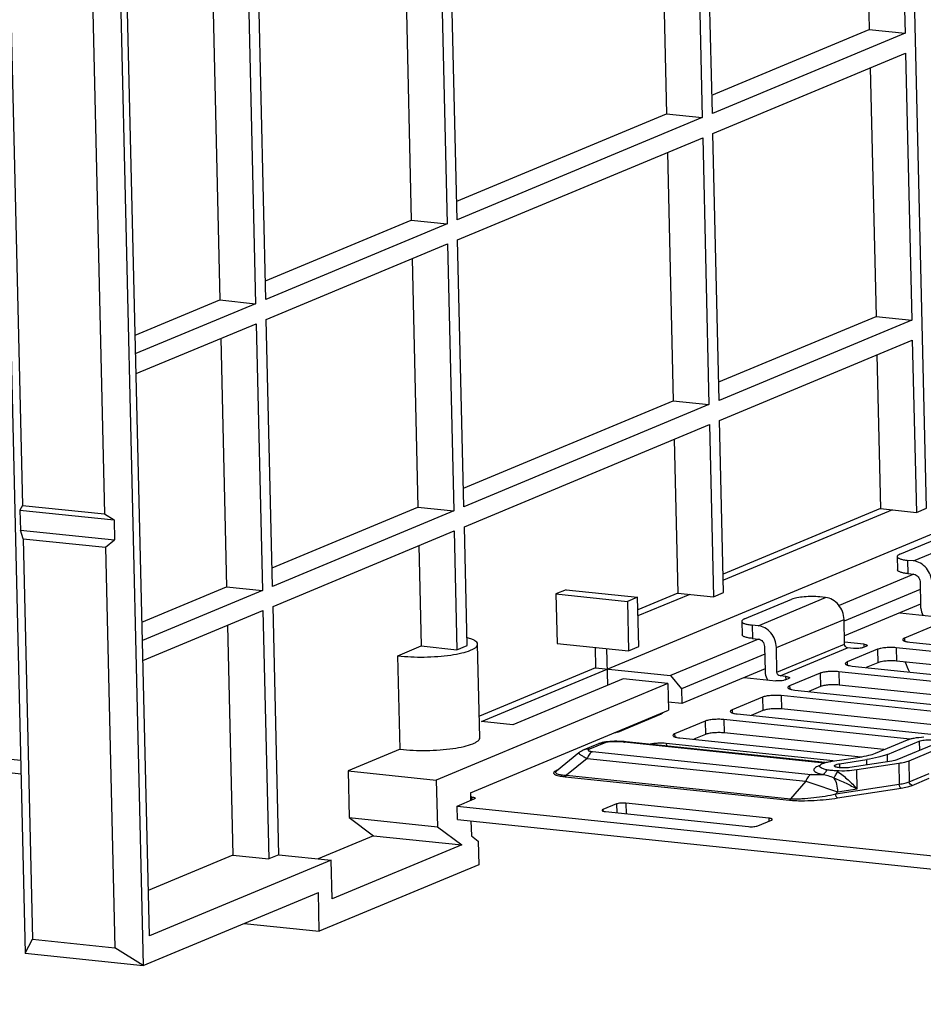
# Paper-space layout '10004235494_1_1' of a CAD drawing. Units: inches. Extents: x 0 to 34, y 0 to 22.
# Drawn here: x 21.9 to 23.9, y 8.5 to 10.6 of the extents above; entities that cross this region are included whole.
import ezdxf

# ---------------------------------------------------------------- set-up
doc = ezdxf.new("R2010")
doc.units = ezdxf.units.IN
doc.header["$LTSCALE"] = 1.87
doc.header["$MEASUREMENT"] = 0
doc.layers.get('0').update_dxf_attribs({"linetype": 'CONTINUOUS'})
doc.layers.add('FEATURE', color=7, linetype='CONTINUOUS')

psp = doc.layouts.new('10004235494_1_1')

# ---------------------------------------------------------------- linework, layer by layer
at = {"color": 7, "linetype": 'CONTINUOUS'}
for p, q in [((23.8448, 9.4296), (23.9468, 9.4721)), ((23.8743, 9.4151), (24.02, 9.4758)), ((23.8391, 9.4245), (23.8397, 9.3957)), ((23.8743, 9.4151), (23.8615, 9.4164)), ((23.8615, 9.4164), (23.8622, 9.3877)), ((18.1417, 9.3838), (21.9506, 8.9853)), ((23.8622, 9.3877), (23.875, 9.3863)), ((23.8882, 9.3706), (23.8894, 9.3174)), ((18.1424, 9.355), (21.9512, 8.9565)), ((23.5097, 9.29), (23.6117, 9.3325)), ((23.5392, 9.2755), (23.6849, 9.3362)), ((23.6849, 9.3362), (23.6721, 9.3375)), ((23.8446, 9.3035), (23.9127, 9.2964)), ((23.504, 9.2849), (23.5047, 9.2561)), ((23.5392, 9.2755), (23.5264, 9.2768)), ((23.5264, 9.2768), (23.5271, 9.2481)), ((23.5788, 9.2283), (23.7245, 9.289)), ((23.7257, 9.2358), (23.7245, 9.289)), ((23.9205, 9.2762), (23.8549, 9.2489)), ((23.5271, 9.2481), (23.5399, 9.2467)), ((23.58, 9.1751), (23.7257, 9.2358)), ((23.767, 9.2357), (23.7256, 9.24)), ((23.767, 9.2357), (23.7671, 9.229)), ((23.8549, 9.2489), (23.855, 9.2423)), ((23.866, 9.2401), (24.3047, 9.1942)), ((23.5531, 9.231), (23.5543, 9.1778)), ((23.58, 9.1751), (23.5788, 9.2283)), ((23.5866, 9.1672), (23.7323, 9.2279)), ((23.7966, 9.2246), (23.7311, 9.1973)), ((23.7451, 9.2266), (23.7323, 9.2279)), ((23.7653, 9.2283), (23.7725, 9.2313)), ((23.7966, 9.2246), (23.7973, 9.1958)), ((24.2733, 9.1823), (23.8369, 9.228)), ((23.8369, 9.228), (23.8375, 9.1992)), ((23.7311, 9.1973), (23.7312, 9.1907)), ((23.7973, 9.1958), (23.7722, 9.1854)), ((24.2207, 9.1591), (23.8375, 9.1992)), ((23.6728, 9.173), (23.6072, 9.1457)), ((23.6728, 9.173), (23.6735, 9.1442)), ((24.1495, 9.1307), (23.713, 9.1764)), ((23.713, 9.1764), (23.7137, 9.1476)), ((23.7422, 9.1885), (24.1786, 9.1429)), ((23.5095, 9.1639), (23.5776, 9.1568)), ((23.5994, 9.1659), (23.5866, 9.1672)), ((23.5977, 9.1585), (23.605, 9.1615)), ((23.5996, 9.1592), (23.5994, 9.1659)), ((23.6072, 9.1457), (23.6074, 9.1391)), ((23.6183, 9.1369), (24.0562, 9.0911)), ((23.6735, 9.1442), (23.6484, 9.1338)), ((24.0958, 9.1076), (23.7137, 9.1476)), ((23.5489, 9.1214), (23.4834, 9.0941)), ((23.5489, 9.1214), (23.5496, 9.0926)), ((24.0271, 9.079), (23.5892, 9.1248)), ((23.5892, 9.1248), (23.5899, 9.096)), ((23.2368, 9.0462), (23.3315, 9.0857)), ((23.3261, 9.0848), (23.3261, 9.0834)), ((23.4834, 9.0941), (23.4835, 9.0875)), ((23.4945, 9.0853), (23.9324, 9.0395)), ((23.5496, 9.0926), (23.5246, 9.0822)), ((23.972, 9.056), (23.5899, 9.096)), ((23.4251, 9.0698), (23.3595, 9.0425)), ((23.4251, 9.0698), (23.4258, 9.041)), ((23.8665, 9.0312), (23.4654, 9.0732)), ((23.4654, 9.0732), (23.466, 9.0444)), ((23.3595, 9.0425), (23.3597, 9.0359)), ((23.8106, 9.0084), (23.466, 9.0444)), ((23.1954, 9.0209), (23.1637, 9.0077)), ((23.2077, 9.0226), (23.176, 9.0094)), ((23.2111, 9.0249), (23.2071, 9.0243)), ((23.6814, 8.9795), (23.251, 9.0245)), ((23.6839, 8.9804), (23.2553, 9.0252)), ((23.7013, 8.984), (23.3415, 9.0216)), ((23.3415, 9.0216), (23.3416, 9.0162)), ((23.3707, 9.0337), (23.7616, 8.9928)), ((23.4258, 9.041), (23.4007, 9.0306)), ((23.7924, 9.0008), (23.861, 9.0294)), ((23.818, 8.9981), (23.8867, 9.0267)), ((23.9252, 9.0226), (23.8383, 8.9865)), ((23.8867, 9.0267), (23.8871, 9.0068)), ((23.1532, 9.0015), (23.105, 8.9623)), ((23.1637, 9.0077), (23.1627, 9.0072)), ((23.1827, 9.0041), (23.6536, 8.9549)), ((23.9508, 9.02), (23.864, 8.9838)), ((23.1711, 8.9895), (23.1263, 8.9532)), ((23.1711, 8.9895), (23.6419, 8.9402)), ((23.6986, 8.9836), (23.7245, 8.9871)), ((23.7145, 8.9779), (23.7733, 8.9869)), ((23.7245, 8.9871), (23.7583, 8.9923)), ((23.8276, 8.9838), (23.7369, 8.9698)), ((23.8425, 8.9784), (23.7519, 8.9645)), ((23.7735, 8.9755), (23.7733, 8.9869)), ((23.8184, 8.9824), (23.818, 8.9981)), ((23.8425, 8.9784), (23.8436, 8.9338)), ((23.864, 8.9838), (23.865, 8.9392)), ((23.1062, 8.9639), (23.1043, 8.9631)), ((23.1079, 8.9647), (23.1062, 8.9639)), ((23.7145, 8.9779), (23.7147, 8.9693)), ((23.7528, 8.9239), (23.7519, 8.9645)), ((23.865, 8.9392), (23.908, 8.9571)), ((23.1238, 8.95), (23.607, 8.8994)), ((23.1263, 8.9532), (23.6095, 8.9026)), ((23.6419, 8.9402), (23.6095, 8.9026)), ((23.8716, 8.9313), (23.9082, 8.9466)), ((22.9193, 8.9153), (22.9197, 8.8987)), ((23.7066, 8.9128), (23.8436, 8.9338)), ((23.7107, 8.9174), (23.7066, 8.9128)), ((23.7105, 8.9042), (23.8475, 8.9253)), ((23.7107, 8.9174), (23.7528, 8.9239)), ((22.8912, 8.8868), (22.9276, 8.902)), ((22.922, 8.9064), (22.9195, 8.9067)), ((22.922, 8.9064), (22.9222, 8.8998)), ((22.8912, 8.8868), (26.7016, 8.4881)), ((22.8919, 8.8581), (22.8912, 8.8868)), ((23.2341, 8.8912), (23.205, 8.8791)), ((23.205, 8.8791), (23.2051, 8.8758)), ((23.2105, 8.8747), (23.5186, 8.8425)), ((23.2341, 8.8912), (23.2346, 8.8722)), ((23.5623, 8.8607), (23.2542, 8.8929)), ((23.2542, 8.8929), (23.2548, 8.8701)), ((22.8919, 8.8581), (26.7022, 8.4594)), ((22.9207, 8.8551), (22.9215, 8.8226)), ((23.5387, 8.8441), (23.5679, 8.8563)), ((23.5623, 8.8607), (23.5625, 8.854)), ((22.9215, 8.8226), (22.9364, 8.8114)), ((22.9364, 8.8114), (22.9376, 8.7602))]:
    psp.add_line(p, q, dxfattribs=at)
for points in [[(23.2071, 9.0243), (23.2035, 9.0235), (23.2001, 9.0225), (23.1968, 9.0214), (23.1954, 9.0209)], [(23.2553, 9.0252), (23.251, 9.0256), (23.2455, 9.026), (23.2401, 9.0262), (23.2348, 9.0263), (23.2296, 9.0263), (23.2246, 9.0261), (23.2198, 9.0259), (23.2153, 9.0255), (23.2111, 9.0249)], [(23.1627, 9.0072), (23.1601, 9.006), (23.1574, 9.0045), (23.1546, 9.0026), (23.1532, 9.0015)]]:
    psp.add_lwpolyline(points, dxfattribs=at)
for centre, radius, start, end in [((23.9408, 9.2206), 0.0874, 195.4975, 210.9838), ((23.2048, 8.9985), 0.0243, 109.9777, 112.6077), ((23.173, 8.9853), 0.0243, 109.9778, 112.6091), ((23.7119, 8.8967), 0.0879, 98.6964, 98.8183), ((23.1068, 8.9696), 0.00569, 264.002, 272.689), ((23.6929, 8.9112), 0.066, 107.9748, 109.7861), ((23.6566, 8.8825), 0.0955, 55.5441, 56.9517)]:
    psp.add_arc(centre, radius, start, end, dxfattribs=at)
for points, knots in [([(23.8448, 9.4296), (23.844, 9.4292), (23.8425, 9.4285), (23.8406, 9.4273), (23.8394, 9.426), (23.8391, 9.425), (23.8391, 9.4245)], [0, 0, 0, 0, 0.347428, 0.622903, 0.833184, 1, 1, 1, 1]), ([(23.8391, 9.4245), (23.8391, 9.4241), (23.8394, 9.423), (23.8407, 9.4218), (23.8427, 9.4206), (23.8453, 9.4196), (23.8486, 9.4186), (23.854, 9.4174), (23.8584, 9.4168), (23.8615, 9.4164)], [0, 0, 0, 0, 0.054403, 0.123126, 0.213286, 0.327058, 0.464314, 0.623724, 1, 1, 1, 1]), ([(23.9139, 9.3679), (23.9137, 9.3736), (23.9114, 9.3851), (23.9027, 9.4001), (23.89, 9.411), (23.8795, 9.4146), (23.8743, 9.4151)], [0, 0, 0, 0, 0.257683, 0.516478, 0.765842, 1, 1, 1, 1]), ([(23.8622, 9.3877), (23.8591, 9.388), (23.8547, 9.3886), (23.8492, 9.3898), (23.846, 9.3908), (23.8434, 9.3919), (23.8414, 9.393), (23.8401, 9.3943), (23.8398, 9.3953), (23.8397, 9.3957)], [0, 0, 0, 0, 0.376276, 0.535686, 0.672942, 0.786714, 0.876874, 0.945597, 1, 1, 1, 1]), ([(23.875, 9.3863), (23.8767, 9.3862), (23.8802, 9.385), (23.8845, 9.3813), (23.8874, 9.3763), (23.8881, 9.3725), (23.8882, 9.3706)], [0, 0, 0, 0, 0.234157, 0.483522, 0.742318, 1, 1, 1, 1]), ([(23.6721, 9.3375), (23.6666, 9.3381), (23.6554, 9.3386), (23.639, 9.338), (23.626, 9.3364), (23.6171, 9.3343), (23.6134, 9.3331), (23.6117, 9.3325)], [0, 0, 0, 0, 0.26927, 0.552, 0.807407, 0.913364, 1, 1, 1, 1]), ([(23.7245, 9.289), (23.7243, 9.2947), (23.722, 9.3062), (23.7133, 9.3211), (23.7006, 9.3321), (23.6901, 9.3357), (23.6849, 9.3362)], [0, 0, 0, 0, 0.257683, 0.516478, 0.765842, 1, 1, 1, 1]), ([(23.8894, 9.3174), (23.8895, 9.3157), (23.89, 9.3091), (23.8922, 9.3026), (23.8945, 9.2982)], [0, 0, 0, 0, 0.247937, 1, 1, 1, 1]), ([(23.5097, 9.29), (23.5089, 9.2896), (23.5074, 9.2889), (23.5055, 9.2877), (23.5043, 9.2864), (23.504, 9.2853), (23.504, 9.2849)], [0, 0, 0, 0, 0.347428, 0.622903, 0.833184, 1, 1, 1, 1]), ([(23.504, 9.2849), (23.504, 9.2845), (23.5044, 9.2834), (23.5057, 9.2822), (23.5076, 9.281), (23.5102, 9.28), (23.5135, 9.279), (23.5189, 9.2778), (23.5233, 9.2772), (23.5264, 9.2768)], [0, 0, 0, 0, 0.054403, 0.123126, 0.213286, 0.327058, 0.464314, 0.623724, 1, 1, 1, 1]), ([(23.5788, 9.2283), (23.5786, 9.234), (23.5763, 9.2455), (23.5676, 9.2604), (23.5549, 9.2714), (23.5444, 9.275), (23.5392, 9.2755)], [0, 0, 0, 0, 0.257683, 0.516478, 0.765842, 1, 1, 1, 1]), ([(23.5271, 9.2481), (23.524, 9.2484), (23.5196, 9.249), (23.5142, 9.2502), (23.5109, 9.2512), (23.5083, 9.2523), (23.5063, 9.2534), (23.505, 9.2547), (23.5047, 9.2557), (23.5047, 9.2561)], [0, 0, 0, 0, 0.376276, 0.535686, 0.672942, 0.786714, 0.876874, 0.945597, 1, 1, 1, 1]), ([(23.5399, 9.2467), (23.5416, 9.2465), (23.5451, 9.2454), (23.5494, 9.2417), (23.5523, 9.2367), (23.553, 9.2329), (23.5531, 9.231)], [0, 0, 0, 0, 0.234157, 0.483522, 0.742318, 1, 1, 1, 1]), ([(23.7323, 9.2279), (23.7306, 9.2281), (23.7271, 9.2302), (23.7258, 9.2339), (23.7257, 9.2358)], [0, 0, 0, 0, 0.482405, 1, 1, 1, 1]), ([(23.767, 9.2357), (23.768, 9.2356), (23.7699, 9.2353), (23.772, 9.2348), (23.7733, 9.2343), (23.774, 9.2338), (23.7745, 9.2333), (23.7745, 9.233)], [0, 0, 0, 0, 0.377475, 0.674875, 0.789007, 0.879453, 1, 1, 1, 1]), ([(23.7745, 9.233), (23.7745, 9.2327), (23.7738, 9.2319), (23.7731, 9.2315), (23.7725, 9.2313)], [0, 0, 0, 0, 0.372139, 1, 1, 1, 1]), ([(23.8549, 9.2489), (23.8543, 9.2486), (23.8533, 9.2482), (23.8518, 9.2472), (23.851, 9.2462), (23.851, 9.2455)], [0, 0, 0, 0, 0.350579, 0.628562, 1, 1, 1, 1]), ([(23.851, 9.2455), (23.8511, 9.2448), (23.8519, 9.2438), (23.8535, 9.2429), (23.8552, 9.2422), (23.8574, 9.2416), (23.861, 9.2407), (23.8639, 9.2403), (23.866, 9.2401)], [0, 0, 0, 0, 0.120524, 0.210951, 0.325061, 0.462725, 0.622607, 1, 1, 1, 1]), ([(23.7653, 9.2283), (23.7641, 9.2278), (23.7611, 9.227), (23.7562, 9.2264), (23.7507, 9.2262), (23.7469, 9.2264), (23.7451, 9.2266)], [0, 0, 0, 0, 0.192414, 0.447877, 0.730672, 1, 1, 1, 1]), ([(23.8369, 9.228), (23.8332, 9.2284), (23.8257, 9.2287), (23.8148, 9.2283), (23.8061, 9.2272), (23.8002, 9.2259), (23.7977, 9.2251), (23.7966, 9.2246)], [0, 0, 0, 0, 0.26927, 0.552001, 0.807407, 0.913363, 1, 1, 1, 1]), ([(23.7311, 9.1973), (23.7305, 9.197), (23.7295, 9.1966), (23.728, 9.1956), (23.7272, 9.1946), (23.7272, 9.1939)], [0, 0, 0, 0, 0.350579, 0.628562, 1, 1, 1, 1]), ([(23.7272, 9.1939), (23.7272, 9.1932), (23.7281, 9.1922), (23.7296, 9.1913), (23.7314, 9.1906), (23.7335, 9.19), (23.7372, 9.1891), (23.7401, 9.1887), (23.7422, 9.1885)], [0, 0, 0, 0, 0.120524, 0.210951, 0.325061, 0.462725, 0.622607, 1, 1, 1, 1]), ([(23.8375, 9.1992), (23.8339, 9.1996), (23.8264, 9.1999), (23.8155, 9.1995), (23.8068, 9.1984), (23.8009, 9.1971), (23.7984, 9.1963), (23.7973, 9.1958)], [0, 0, 0, 0, 0.26927, 0.552001, 0.807407, 0.913363, 1, 1, 1, 1]), ([(23.5543, 9.1778), (23.5544, 9.1761), (23.5549, 9.1695), (23.5571, 9.163), (23.5594, 9.1586)], [0, 0, 0, 0, 0.247937, 1, 1, 1, 1]), ([(23.5866, 9.1672), (23.5849, 9.1674), (23.5814, 9.1695), (23.5801, 9.1732), (23.58, 9.1751)], [0, 0, 0, 0, 0.482405, 1, 1, 1, 1]), ([(23.713, 9.1764), (23.7094, 9.1768), (23.7019, 9.1771), (23.691, 9.1767), (23.6823, 9.1756), (23.6764, 9.1743), (23.6739, 9.1735), (23.6728, 9.173)], [0, 0, 0, 0, 0.26927, 0.552001, 0.807407, 0.913363, 1, 1, 1, 1]), ([(23.5977, 9.1585), (23.5965, 9.158), (23.5935, 9.1572), (23.5886, 9.1566), (23.5831, 9.1564), (23.5794, 9.1566), (23.5776, 9.1568)], [0, 0, 0, 0, 0.192414, 0.447877, 0.730672, 1, 1, 1, 1]), ([(23.5994, 9.1659), (23.6005, 9.1658), (23.6023, 9.1655), (23.6044, 9.165), (23.6057, 9.1645), (23.6065, 9.164), (23.6069, 9.1635), (23.6069, 9.1632)], [0, 0, 0, 0, 0.377475, 0.674875, 0.789007, 0.879453, 1, 1, 1, 1]), ([(23.6069, 9.1632), (23.6069, 9.1629), (23.6063, 9.1621), (23.6055, 9.1617), (23.605, 9.1615)], [0, 0, 0, 0, 0.372139, 1, 1, 1, 1]), ([(23.7137, 9.1476), (23.7101, 9.148), (23.7026, 9.1483), (23.6916, 9.1479), (23.683, 9.1468), (23.677, 9.1455), (23.6745, 9.1447), (23.6735, 9.1442)], [0, 0, 0, 0, 0.26927, 0.552001, 0.807407, 0.913363, 1, 1, 1, 1]), ([(23.6072, 9.1457), (23.6066, 9.1455), (23.6056, 9.145), (23.6042, 9.144), (23.6034, 9.143), (23.6034, 9.1423)], [0, 0, 0, 0, 0.350579, 0.628562, 1, 1, 1, 1]), ([(23.6034, 9.1423), (23.6034, 9.1416), (23.6043, 9.1406), (23.6058, 9.1397), (23.6075, 9.139), (23.6097, 9.1384), (23.6133, 9.1376), (23.6163, 9.1372), (23.6183, 9.1369)], [0, 0, 0, 0, 0.120524, 0.210951, 0.325061, 0.462725, 0.622607, 1, 1, 1, 1]), ([(23.5892, 9.1248), (23.5856, 9.1252), (23.5781, 9.1255), (23.5671, 9.1251), (23.5584, 9.124), (23.5525, 9.1227), (23.55, 9.1219), (23.5489, 9.1214)], [0, 0, 0, 0, 0.26927, 0.552001, 0.807407, 0.913363, 1, 1, 1, 1]), ([(23.3334, 9.0874), (23.3334, 9.087), (23.3328, 9.0862), (23.332, 9.0859), (23.3315, 9.0857)], [0, 0, 0, 0, 0.372139, 1, 1, 1, 1]), ([(23.4834, 9.0941), (23.4828, 9.0939), (23.4818, 9.0934), (23.4803, 9.0924), (23.4795, 9.0914), (23.4795, 9.0907)], [0, 0, 0, 0, 0.350579, 0.628562, 1, 1, 1, 1]), ([(23.4795, 9.0907), (23.4796, 9.0901), (23.4804, 9.089), (23.4819, 9.0882), (23.4837, 9.0874), (23.4859, 9.0868), (23.4895, 9.086), (23.4924, 9.0856), (23.4945, 9.0853)], [0, 0, 0, 0, 0.120524, 0.210951, 0.325061, 0.462725, 0.622607, 1, 1, 1, 1]), ([(23.5899, 9.096), (23.5862, 9.0964), (23.5787, 9.0967), (23.5678, 9.0963), (23.5591, 9.0952), (23.5532, 9.0939), (23.5507, 9.0931), (23.5496, 9.0926)], [0, 0, 0, 0, 0.26927, 0.552001, 0.807407, 0.913363, 1, 1, 1, 1]), ([(23.4654, 9.0732), (23.4617, 9.0736), (23.4542, 9.0739), (23.4433, 9.0735), (23.4346, 9.0724), (23.4287, 9.0711), (23.4262, 9.0703), (23.4251, 9.0698)], [0, 0, 0, 0, 0.26927, 0.552001, 0.807407, 0.913363, 1, 1, 1, 1]), ([(23.2368, 9.0462), (23.2358, 9.0458), (23.2335, 9.0452), (23.2312, 9.0448), (23.2298, 9.0447)], [0, 0, 0, 0, 0.434118, 1, 1, 1, 1]), ([(23.3595, 9.0425), (23.359, 9.0423), (23.358, 9.0418), (23.3565, 9.0408), (23.3557, 9.0398), (23.3557, 9.0391)], [0, 0, 0, 0, 0.350579, 0.628562, 1, 1, 1, 1]), ([(23.466, 9.0444), (23.4624, 9.0448), (23.4549, 9.0452), (23.444, 9.0447), (23.4353, 9.0437), (23.4294, 9.0423), (23.4269, 9.0415), (23.4258, 9.041)], [0, 0, 0, 0, 0.26927, 0.552001, 0.807407, 0.913363, 1, 1, 1, 1]), ([(23.2077, 9.0226), (23.2068, 9.0227), (23.203, 9.0229), (23.1991, 9.0222), (23.1965, 9.0213)], [0, 0, 0, 0, 0.254417, 1, 1, 1, 1]), ([(23.251, 9.0245), (23.2473, 9.0249), (23.2397, 9.0255), (23.2301, 9.0255), (23.2222, 9.0252), (23.2167, 9.0247), (23.2118, 9.0239), (23.2089, 9.0231), (23.2077, 9.0226)], [0, 0, 0, 0, 0.253948, 0.525809, 0.662473, 0.793366, 0.909809, 1, 1, 1, 1]), ([(23.251, 9.0245), (23.2513, 9.0247), (23.2527, 9.0252), (23.2542, 9.0253), (23.2553, 9.0252)], [0, 0, 0, 0, 0.261751, 1, 1, 1, 1]), ([(23.3415, 9.0216), (23.3355, 9.0222), (23.3264, 9.0224), (23.3147, 9.0214), (23.3092, 9.0205), (23.3066, 9.0199)], [0, 0, 0, 0, 0.518071, 0.775981, 1, 1, 1, 1]), ([(23.3557, 9.0391), (23.3557, 9.0385), (23.3566, 9.0374), (23.3581, 9.0366), (23.3599, 9.0358), (23.362, 9.0352), (23.3657, 9.0344), (23.3686, 9.034), (23.3707, 9.0337)], [0, 0, 0, 0, 0.120524, 0.210951, 0.325061, 0.462725, 0.622607, 1, 1, 1, 1]), ([(23.861, 9.0294), (23.8631, 9.0302), (23.868, 9.0318), (23.8797, 9.0343), (23.8894, 9.0353), (23.8962, 9.0358)], [0, 0, 0, 0, 0.191359, 0.428488, 1, 1, 1, 1]), ([(23.8867, 9.0267), (23.8881, 9.0273), (23.8916, 9.0282), (23.8976, 9.0291), (23.9044, 9.0296), (23.9113, 9.0297), (23.9169, 9.0293), (23.9208, 9.0287), (23.9233, 9.0282), (23.9253, 9.0275), (23.9269, 9.0268), (23.928, 9.0258), (23.928, 9.0252)], [0, 0, 0, 0, 0.110591, 0.254968, 0.4193, 0.587116, 0.741507, 0.80882, 0.86735, 0.915885, 0.953756, 1, 1, 1, 1]), ([(23.1532, 9.0015), (23.1531, 9.0014), (23.153, 9.0012), (23.153, 9.0008), (23.1532, 9.0004), (23.1537, 8.9997), (23.155, 8.9986), (23.1569, 8.9972), (23.1596, 8.9955), (23.1629, 8.9937), (23.1668, 8.9916), (23.1696, 8.9902), (23.1711, 8.9895)], [0, 0, 0, 0, 0.015294, 0.030868, 0.051045, 0.078075, 0.155765, 0.266274, 0.408639, 0.580529, 0.77882, 1, 1, 1, 1]), ([(23.176, 9.0094), (23.175, 9.0095), (23.1713, 9.0097), (23.1674, 9.009), (23.1648, 9.0081)], [0, 0, 0, 0, 0.254417, 1, 1, 1, 1]), ([(23.1827, 9.0041), (23.1802, 9.0031), (23.1753, 8.9985), (23.1724, 8.9929), (23.1711, 8.9895)], [0, 0, 0, 0, 0.431501, 1, 1, 1, 1]), ([(23.176, 9.0094), (23.1755, 9.0092), (23.1748, 9.0089), (23.1739, 9.0083), (23.1734, 9.0078), (23.173, 9.007), (23.1736, 9.0063), (23.1743, 9.0059), (23.1755, 9.0054), (23.1773, 9.0049), (23.1798, 9.0045), (23.1817, 9.0042), (23.1827, 9.0041)], [0, 0, 0, 0, 0.121262, 0.170362, 0.211181, 0.271644, 0.338124, 0.386641, 0.446876, 0.599886, 0.787805, 1, 1, 1, 1]), ([(23.7583, 8.9923), (23.7648, 8.9933), (23.7763, 8.9955), (23.7876, 8.9988), (23.7924, 9.0008)], [0, 0, 0, 0, 0.559601, 1, 1, 1, 1]), ([(23.6726, 8.9741), (23.6729, 8.9746), (23.6738, 8.9757), (23.6765, 8.9776), (23.6815, 8.9798), (23.6893, 8.9819), (23.6952, 8.983), (23.6984, 8.9835)], [0, 0, 0, 0, 0.062325, 0.141518, 0.356848, 0.646653, 1, 1, 1, 1]), ([(23.818, 8.9981), (23.8151, 8.9969), (23.8087, 8.9946), (23.7939, 8.9905), (23.7818, 8.9882), (23.7733, 8.9869)], [0, 0, 0, 0, 0.203768, 0.440565, 1, 1, 1, 1]), ([(23.8383, 8.9865), (23.8368, 8.9858), (23.8332, 8.9848), (23.8296, 8.9841), (23.8276, 8.9838)], [0, 0, 0, 0, 0.440399, 1, 1, 1, 1]), ([(23.864, 8.9838), (23.861, 8.9825), (23.8539, 8.9804), (23.8466, 8.979), (23.8425, 8.9784)], [0, 0, 0, 0, 0.440399, 1, 1, 1, 1]), ([(23.1043, 8.9631), (23.1031, 8.9626), (23.1016, 8.9617), (23.0998, 8.9603), (23.099, 8.9593), (23.0987, 8.9582), (23.0988, 8.9571), (23.0996, 8.9561), (23.1014, 8.9547), (23.1049, 8.9533), (23.1102, 8.952), (23.1167, 8.9508), (23.1213, 8.9503), (23.1238, 8.95)], [0, 0, 0, 0, 0.109326, 0.152531, 0.188153, 0.217991, 0.246521, 0.279765, 0.322024, 0.439061, 0.597261, 0.787395, 1, 1, 1, 1]), ([(23.105, 8.9623), (23.1047, 8.962), (23.1041, 8.9615), (23.1034, 8.9607), (23.1031, 8.9598), (23.103, 8.9586), (23.104, 8.9575), (23.1053, 8.9567), (23.1073, 8.9558), (23.1106, 8.9549), (23.1153, 8.9541), (23.1206, 8.9535), (23.1244, 8.9533), (23.1263, 8.9532)], [0, 0, 0, 0, 0.043682, 0.080761, 0.112162, 0.140547, 0.205212, 0.249533, 0.303383, 0.438638, 0.605035, 0.79444, 1, 1, 1, 1]), ([(23.6705, 8.9733), (23.6687, 8.9727), (23.6655, 8.9714), (23.6621, 8.9693), (23.6604, 8.9674), (23.6596, 8.9661), (23.6594, 8.9648), (23.6597, 8.9635), (23.6605, 8.9622), (23.6623, 8.9605), (23.6659, 8.9585), (23.6714, 8.9565), (23.6757, 8.9555), (23.6781, 8.955)], [0, 0, 0, 0, 0.159768, 0.279665, 0.325906, 0.364895, 0.399668, 0.434511, 0.473688, 0.520186, 0.640687, 0.801069, 1, 1, 1, 1]), ([(23.6726, 8.9741), (23.6725, 8.9738), (23.672, 8.9731), (23.6715, 8.9724), (23.671, 8.972)], [0, 0, 0, 0, 0.366335, 1, 1, 1, 1]), ([(23.6872, 8.9647), (23.6848, 8.9652), (23.6806, 8.9663), (23.6759, 8.9682), (23.6735, 8.97), (23.6725, 8.9713), (23.6721, 8.9728), (23.6724, 8.9737), (23.6726, 8.9741)], [0, 0, 0, 0, 0.387764, 0.672057, 0.775877, 0.858203, 0.928053, 1, 1, 1, 1]), ([(23.6781, 8.955), (23.6801, 8.9555), (23.6841, 8.9582), (23.6864, 8.9624), (23.6872, 8.9647)], [0, 0, 0, 0, 0.459044, 1, 1, 1, 1]), ([(23.7087, 8.9626), (23.7049, 8.9628), (23.6977, 8.9632), (23.6905, 8.964), (23.6872, 8.9647)], [0, 0, 0, 0, 0.531642, 1, 1, 1, 1]), ([(23.7024, 8.9476), (23.704, 8.9495), (23.7069, 8.954), (23.7094, 8.9587), (23.7106, 8.9613)], [0, 0, 0, 0, 0.462033, 1, 1, 1, 1]), ([(23.7036, 8.9733), (23.7036, 8.9738), (23.7042, 8.9746), (23.7053, 8.9753), (23.7072, 8.9762), (23.7103, 8.9771), (23.713, 8.9776), (23.7145, 8.9779)], [0, 0, 0, 0, 0.120749, 0.211193, 0.325277, 0.622544, 1, 1, 1, 1]), ([(23.7369, 8.9698), (23.7333, 8.9693), (23.7277, 8.9688), (23.7203, 8.9689), (23.715, 8.9692), (23.7105, 8.9699), (23.7073, 8.9706), (23.7054, 8.9714), (23.7042, 8.9721), (23.7036, 8.9728), (23.7036, 8.9733)], [0, 0, 0, 0, 0.321125, 0.487241, 0.642677, 0.777554, 0.883812, 0.924589, 0.956907, 1, 1, 1, 1]), ([(23.7519, 8.9645), (23.7449, 8.9634), (23.7305, 8.9621), (23.716, 8.9622), (23.7087, 8.9626)], [0, 0, 0, 0, 0.490335, 1, 1, 1, 1]), ([(23.7106, 8.9613), (23.7147, 8.9585), (23.7225, 8.9526), (23.7367, 8.9403), (23.7466, 8.9305), (23.7528, 8.9239)], [0, 0, 0, 0, 0.260791, 0.51784, 1, 1, 1, 1]), ([(23.1238, 8.95), (23.1244, 8.9502), (23.1254, 8.9512), (23.1261, 8.9525), (23.1263, 8.9532)], [0, 0, 0, 0, 0.431501, 1, 1, 1, 1]), ([(23.6536, 8.9549), (23.651, 8.9538), (23.6462, 8.9493), (23.6433, 8.9436), (23.6419, 8.9402)], [0, 0, 0, 0, 0.431501, 1, 1, 1, 1]), ([(23.6419, 8.9402), (23.6534, 8.9363), (23.6763, 8.9286), (23.6992, 8.9211), (23.7107, 8.9174)], [0, 0, 0, 0, 0.500621, 1, 1, 1, 1]), ([(23.6536, 8.9549), (23.6576, 8.9545), (23.6658, 8.9543), (23.6739, 8.9547), (23.6781, 8.955)], [0, 0, 0, 0, 0.491404, 1, 1, 1, 1]), ([(23.6781, 8.955), (23.6821, 8.9544), (23.6904, 8.9524), (23.6983, 8.9494), (23.7024, 8.9476)], [0, 0, 0, 0, 0.47511, 1, 1, 1, 1]), ([(23.7024, 8.9476), (23.7114, 8.944), (23.7283, 8.9363), (23.7449, 8.928), (23.7528, 8.9239)], [0, 0, 0, 0, 0.521731, 1, 1, 1, 1]), ([(23.7024, 8.9476), (23.7051, 8.9433), (23.709, 8.9334), (23.7105, 8.9229), (23.7107, 8.9174)], [0, 0, 0, 0, 0.478475, 1, 1, 1, 1]), ([(23.8436, 8.9338), (23.8477, 8.9344), (23.8549, 8.9358), (23.862, 8.9379), (23.865, 8.9392)], [0, 0, 0, 0, 0.5596, 1, 1, 1, 1]), ([(23.8716, 8.9313), (23.8699, 8.9315), (23.8664, 8.9336), (23.8651, 8.9373), (23.865, 8.9392)], [0, 0, 0, 0, 0.482405, 1, 1, 1, 1]), ([(23.8475, 8.9253), (23.8469, 8.9255), (23.8458, 8.9264), (23.8442, 8.9292), (23.8436, 8.9319), (23.8436, 8.9338)], [0, 0, 0, 0, 0.183574, 0.424773, 1, 1, 1, 1]), ([(23.8475, 8.9253), (23.8521, 8.926), (23.8602, 8.9275), (23.8682, 8.9299), (23.8716, 8.9313)], [0, 0, 0, 0, 0.5596, 1, 1, 1, 1]), ([(22.922, 8.9064), (22.9231, 8.9063), (22.9249, 8.906), (22.927, 8.9055), (22.9283, 8.905), (22.9291, 8.9046), (22.9295, 8.904), (22.9295, 8.9037)], [0, 0, 0, 0, 0.377475, 0.674875, 0.789007, 0.879453, 1, 1, 1, 1]), ([(22.9295, 8.9037), (22.9295, 8.9034), (22.9289, 8.9026), (22.9281, 8.9022), (22.9276, 8.902)], [0, 0, 0, 0, 0.372139, 1, 1, 1, 1]), ([(23.607, 8.8994), (23.6111, 8.899), (23.6197, 8.8984), (23.6373, 8.8981), (23.6596, 8.8987), (23.6855, 8.9008), (23.7024, 8.903), (23.7105, 8.9042)], [0, 0, 0, 0, 0.120388, 0.24827, 0.508879, 0.762223, 1, 1, 1, 1]), ([(23.607, 8.8994), (23.6075, 8.8997), (23.6086, 8.9007), (23.6092, 8.9019), (23.6095, 8.9026)], [0, 0, 0, 0, 0.4315, 1, 1, 1, 1]), ([(23.6095, 8.9026), (23.6135, 8.9024), (23.6216, 8.9022), (23.6382, 8.9028), (23.6591, 8.9046), (23.6833, 8.9081), (23.6991, 8.9111), (23.7066, 8.9128)], [0, 0, 0, 0, 0.121394, 0.249692, 0.509572, 0.761895, 1, 1, 1, 1]), ([(23.7105, 8.9042), (23.71, 8.9044), (23.7089, 8.9054), (23.7072, 8.9082), (23.7067, 8.9109), (23.7066, 8.9128)], [0, 0, 0, 0, 0.183574, 0.424773, 1, 1, 1, 1]), ([(23.205, 8.8791), (23.2045, 8.8789), (23.2037, 8.8785), (23.203, 8.8777), (23.2031, 8.8774)], [0, 0, 0, 0, 0.627861, 1, 1, 1, 1]), ([(23.2031, 8.8774), (23.2031, 8.877), (23.2035, 8.8765), (23.2043, 8.8761), (23.2055, 8.8756), (23.2077, 8.8751), (23.2095, 8.8748), (23.2105, 8.8747)], [0, 0, 0, 0, 0.120547, 0.210993, 0.325125, 0.622525, 1, 1, 1, 1]), ([(23.2542, 8.8929), (23.2524, 8.8931), (23.2487, 8.8933), (23.2432, 8.8931), (23.2383, 8.8924), (23.2353, 8.8917), (23.2341, 8.8912)], [0, 0, 0, 0, 0.269328, 0.552123, 0.807586, 1, 1, 1, 1]), ([(23.5698, 8.858), (23.5698, 8.8583), (23.5694, 8.8588), (23.5686, 8.8593), (23.5673, 8.8598), (23.5652, 8.8603), (23.5634, 8.8606), (23.5623, 8.8607)], [0, 0, 0, 0, 0.120547, 0.210993, 0.325125, 0.622525, 1, 1, 1, 1]), ([(23.5679, 8.8563), (23.5684, 8.8565), (23.5692, 8.8568), (23.5698, 8.8576), (23.5698, 8.858)], [0, 0, 0, 0, 0.627861, 1, 1, 1, 1]), ([(23.5186, 8.8425), (23.5204, 8.8423), (23.5242, 8.8421), (23.5297, 8.8423), (23.5346, 8.8429), (23.5375, 8.8436), (23.5387, 8.8441)], [0, 0, 0, 0, 0.269328, 0.552123, 0.807586, 1, 1, 1, 1])]:
    psp.add_open_spline(points, degree=3, knots=knots, dxfattribs=at)
at = {"layer": 'FEATURE', "color": 7, "linetype": 'CONTINUOUS'}
for p, q in [((23.9022, 9.529), (23.8285, 12.6634)), ((21.8656, 12.6007), (21.9603, 8.5698)), ((22.1197, 12.5741), (22.2145, 8.5432)), ((22.2277, 8.6068), (22.1357, 12.5227)), ((21.9053, 11.6065), (21.954, 9.5349)), ((22.0824, 11.588), (22.1311, 9.5164)), ((23.8386, 11.2936), (23.856, 10.5528)), ((23.7625, 11.2619), (23.779, 10.5608)), ((23.4015, 11.1115), (23.4189, 10.3707)), ((23.4408, 10.3798), (23.4234, 11.1206)), ((23.3254, 11.0798), (23.3419, 10.3787)), ((22.8908, 10.1506), (22.8734, 10.8915)), ((22.8516, 10.8824), (22.869, 10.1415)), ((22.7755, 10.8507), (22.7919, 10.1496)), ((22.4785, 9.9788), (22.4611, 10.7197)), ((22.4392, 10.7106), (22.4567, 9.9697)), ((22.3632, 10.6789), (22.3796, 9.9778)), ((23.4399, 10.4195), (23.779, 10.5608)), ((23.856, 10.5528), (23.4408, 10.3798)), ((23.779, 10.5608), (23.856, 10.5528)), ((23.4418, 10.3366), (23.857, 10.5096)), ((23.857, 10.5096), (23.8706, 9.9342)), ((23.7809, 10.4779), (23.7935, 9.9422)), ((22.8899, 10.1904), (23.3419, 10.3787)), ((23.4189, 10.3707), (22.8908, 10.1506)), ((23.3419, 10.3787), (23.4189, 10.3707)), ((23.4553, 9.7612), (23.4418, 10.3366)), ((22.8918, 10.1075), (23.42, 10.3275)), ((23.42, 10.3275), (23.4335, 9.7521)), ((23.3439, 10.2958), (23.3565, 9.7601)), ((22.4776, 10.0186), (22.7919, 10.1496)), ((22.7919, 10.1496), (22.869, 10.1415)), ((22.869, 10.1415), (22.4785, 9.9788)), ((22.9054, 9.532), (22.8918, 10.1075)), ((22.4795, 9.9357), (22.87, 10.0984)), ((22.87, 10.0984), (22.8835, 9.5229)), ((22.7939, 10.0667), (22.8065, 9.531)), ((22.1973, 9.9018), (22.3796, 9.9778)), ((22.3796, 9.9778), (22.4567, 9.9697)), ((22.4567, 9.9697), (22.1982, 9.8621)), ((22.4931, 9.3602), (22.4795, 9.9357)), ((23.4544, 9.8009), (23.7935, 9.9422)), ((23.8706, 9.9342), (23.4553, 9.7612)), ((23.7935, 9.9422), (23.8706, 9.9342)), ((22.1992, 9.8189), (22.4577, 9.9266)), ((22.4577, 9.9266), (22.4712, 9.3511)), ((22.3816, 9.8949), (22.3942, 9.3592)), ((23.4564, 9.718), (23.8716, 9.891)), ((23.8716, 9.891), (23.8803, 9.5198)), ((23.7955, 9.8593), (23.8033, 9.5279)), ((22.9044, 9.5718), (23.3565, 9.7601)), ((23.4335, 9.7521), (22.9054, 9.532)), ((23.3565, 9.7601), (23.4335, 9.7521)), ((22.9064, 9.4889), (23.4345, 9.7089)), ((23.4345, 9.7089), (23.4432, 9.3377)), ((23.4651, 9.3469), (23.4564, 9.718)), ((23.3584, 9.6772), (23.3662, 9.3458)), ((21.954, 9.5349), (21.9488, 9.5249)), ((21.954, 9.5349), (22.1311, 9.5164)), ((22.4921, 9.4), (22.8065, 9.531)), ((22.8065, 9.531), (22.8835, 9.5229)), ((21.9488, 9.5249), (22.1516, 9.5037)), ((21.9488, 9.5249), (21.9498, 9.4818)), ((22.1311, 9.5164), (22.1516, 9.5037)), ((22.8835, 9.5229), (22.4931, 9.3602)), ((22.943, 9.0689), (24.0299, 9.5218)), ((23.8033, 9.5279), (23.4642, 9.3866)), ((23.829, 9.5252), (23.4645, 9.3734)), ((23.8033, 9.5279), (23.8803, 9.5198)), ((23.8803, 9.5198), (23.9022, 9.529)), ((22.1516, 9.5037), (22.1526, 9.4605)), ((22.9124, 9.2328), (22.9064, 9.4889)), ((21.9498, 9.4818), (22.1526, 9.4605)), ((21.9557, 9.463), (21.9498, 9.4818)), ((22.4941, 9.3171), (22.8845, 9.4798)), ((22.8845, 9.4798), (22.8905, 9.2237)), ((21.9557, 9.463), (22.1328, 9.4445)), ((21.9557, 9.463), (21.976, 8.5998)), ((22.1328, 9.4445), (22.1526, 9.4605)), ((22.8084, 9.4481), (22.8135, 9.2318)), ((22.1328, 9.4445), (22.1531, 8.5813)), ((23.875, 9.3863), (23.7137, 9.3191)), ((22.2118, 9.2832), (22.3942, 9.3592)), ((22.4712, 9.3511), (22.2128, 9.2435)), ((22.3942, 9.3592), (22.4712, 9.3511)), ((23.1255, 9.353), (23.1037, 9.3439)), ((23.1037, 9.3439), (23.2577, 9.3278)), ((23.1037, 9.3439), (23.1062, 9.2375)), ((23.1255, 9.353), (23.2796, 9.3369)), ((23.3662, 9.3458), (23.2802, 9.31)), ((23.3919, 9.3431), (23.2805, 9.2967)), ((23.3662, 9.3458), (23.4432, 9.3377)), ((23.4432, 9.3377), (23.4651, 9.3469)), ((23.8886, 9.3538), (23.7245, 9.2854)), ((23.2796, 9.3369), (23.2577, 9.3278)), ((23.2577, 9.3278), (23.2602, 9.2213)), ((23.2821, 9.2304), (23.2796, 9.3369)), ((23.8893, 9.3221), (23.7253, 9.2538)), ((22.2138, 9.2003), (22.4722, 9.308)), ((22.4722, 9.308), (22.4848, 8.7728)), ((22.5067, 8.7819), (22.4941, 9.3171)), ((22.3961, 9.2763), (22.4078, 8.7809)), ((22.9397, 9.0341), (22.935, 9.2355)), ((23.1062, 9.2375), (23.2602, 9.2213)), ((23.5399, 9.2467), (23.3508, 9.1679)), ((22.7634, 9.2109), (22.8135, 9.2318)), ((22.8135, 9.2318), (22.8905, 9.2237)), ((22.8905, 9.2237), (22.9124, 9.2328)), ((23.188, 9.2289), (23.189, 9.1848)), ((23.2155, 9.147), (23.2137, 9.2262)), ((23.2602, 9.2213), (23.2821, 9.2304)), ((23.5535, 9.2142), (23.3745, 9.1396)), ((22.7681, 9.0095), (22.7634, 9.2109)), ((23.189, 9.1848), (22.9387, 9.0805)), ((23.189, 9.1848), (23.3508, 9.1679)), ((23.5542, 9.1825), (23.3752, 9.1079)), ((23.3448, 9.1507), (22.8459, 8.9429)), ((23.2485, 9.1608), (23.011, 9.0618)), ((23.3448, 9.1507), (23.2485, 9.1608)), ((23.3448, 9.1507), (23.3461, 9.0931)), ((23.3508, 9.1679), (23.3745, 9.1396)), ((23.3745, 9.1396), (23.3752, 9.1079)), ((23.3752, 9.1079), (23.3457, 9.111)), ((22.9193, 8.9153), (23.3461, 9.0931)), ((23.011, 9.0618), (22.943, 9.0689)), ((23.3041, 9.0743), (23.3056, 9.0763)), ((22.7681, 9.0095), (22.656, 8.9627)), ((22.656, 8.9627), (22.8459, 8.9429)), ((22.656, 8.9627), (22.6583, 8.862)), ((22.8459, 8.9429), (22.8483, 8.8422)), ((22.6583, 8.862), (22.8483, 8.8422)), ((22.6583, 8.862), (22.7107, 8.8228)), ((22.8483, 8.8422), (22.9007, 8.8029)), ((22.7107, 8.8228), (22.5913, 8.7731)), ((22.7107, 8.8228), (22.9007, 8.8029)), ((22.9007, 8.8029), (22.6216, 8.6867)), ((22.4078, 8.7809), (22.2254, 8.7049)), ((22.6196, 8.7701), (22.2277, 8.6068)), ((22.4078, 8.7809), (22.4848, 8.7728)), ((22.5067, 8.7819), (22.4848, 8.7728)), ((22.5067, 8.7819), (22.6196, 8.7701)), ((22.6216, 8.6867), (22.6196, 8.7701)), ((22.9376, 8.7602), (22.5938, 8.617)), ((22.2145, 8.5432), (22.5918, 8.7004)), ((22.5938, 8.617), (22.5918, 8.7004)), ((22.4322, 8.6339), (22.5938, 8.617)), ((21.9603, 8.5698), (21.976, 8.5998)), ((21.976, 8.5998), (22.1531, 8.5813)), ((22.2145, 8.5432), (22.1531, 8.5813)), ((21.9603, 8.5698), (22.2145, 8.5432))]:
    psp.add_line(p, q, dxfattribs=at)
for points, knots in [([(22.7634, 9.2109), (22.782, 9.2085), (22.8107, 9.2074), (22.8487, 9.209), (22.8759, 9.2118), (22.8995, 9.2161), (22.916, 9.2207), (22.9259, 9.2252), (22.9318, 9.2288), (22.9351, 9.2329), (22.935, 9.2355)], [0, 0, 0, 0, 0.314665, 0.48077, 0.637548, 0.774373, 0.882499, 0.923995, 0.956781, 1, 1, 1, 1]), ([(22.935, 9.2355), (22.9349, 9.2387), (22.9298, 9.2434), (22.9218, 9.247), (22.9161, 9.2488), (22.9129, 9.2497)], [0, 0, 0, 0, 0.351277, 0.63586, 1, 1, 1, 1]), ([(22.7681, 9.0095), (22.7867, 9.0071), (22.8154, 9.006), (22.8534, 9.0076), (22.8807, 9.0104), (22.9042, 9.0146), (22.9207, 9.0192), (22.9307, 9.0238), (22.9365, 9.0274), (22.9398, 9.0315), (22.9397, 9.0341)], [0, 0, 0, 0, 0.314652, 0.48077, 0.637546, 0.774375, 0.882502, 0.923983, 0.956783, 1, 1, 1, 1])]:
    psp.add_open_spline(points, degree=3, knots=knots, dxfattribs=at)

doc.saveas('drawing.dxf')
